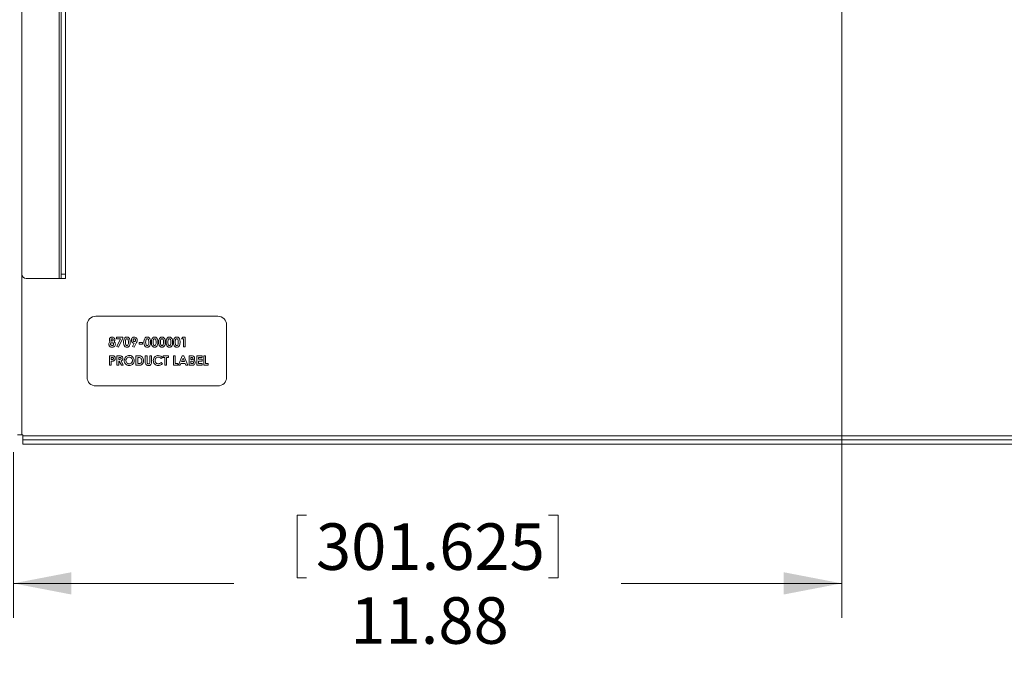
# Model space of a CAD drawing. Units: inches. Extents: x 0.5 to 16.5, y 0.2 to 10.8.
# Drawn here: x 4 to 5.7, y 5 to 6.1 of the extents above; entities that cross this region are included whole.
import ezdxf

# ---------------------------------------------------------------- set-up
doc = ezdxf.new("R2010")
doc.units = ezdxf.units.IN
doc.header["$MEASUREMENT"] = 0
doc.styles.add('SLDTEXTSTYLE0', font='TXT', dxfattribs={"width": 0.75})
doc.dimstyles.new('SLDDIMSTYLE0', dxfattribs={"dimtxt": 0.083333, "dimasz": 0.104, "dimexe": 0, "dimexo": 0.0625, "dimgap": 0.020833, "dimtad": 0, "dimtih": 1, "dimtoh": 1, "dimlfac": 8, "dimrnd": 1e-09, "dimzin": 12, "dimdsep": 46, "dimtxsty": 'SLDTEXTSTYLE0', "dimsah": 1, "dimcen": 0.09, "dimadec": 0, "dimazin": 0, "dimtfac": 1, "dimtdec": 3, "dimtofl": 0, "dimtmove": 0, "dimatfit": 3, "dimfxl": 0, "dimtolj": 1, "dimtzin": 12, "dimarcsym": 0})

# ---------------------------------------------------------------- blocks, each defined once
blk = doc.blocks.new('*D19')
at = {"color": 7, "linetype": 'Continuous', "lineweight": 0}
for p, q in [((5.4072, 6.8484), (3.2408, 6.8484)), ((3.3028, 6.8484), (3.3028, 6.2385)), ((3.069, 6.2286), (3.069, 6.1161)), ((3.069, 6.2286), (3.0858, 6.2286)), ((3.5366, 6.2286), (3.5197, 6.2286)), ((3.5366, 6.2286), (3.5366, 6.1161)), ((3.069, 6.1161), (3.0858, 6.1161)), ((3.5366, 6.1161), (3.5197, 6.1161)), ((3.3028, 5.364), (3.3028, 5.9738)), ((3.9396, 5.364), (3.2408, 5.364))]:
    blk.add_line(p, q, dxfattribs=at)
for points in [[(3.3028, 6.8484), (3.2828, 6.7444), (3.3228, 6.7444)], [(3.3028, 5.364), (3.3228, 5.468), (3.2828, 5.468)]]:
    blk.add_solid(points, dxfattribs=at)
at = {"color": 7, "linetype": 'Continuous', "lineweight": 0, "char_height": 0.08333, "attachment_point": 1, "style": 'SLDTEXTSTYLE0'}
for s, insert in [('301.625', (3.1027, 6.2136)), ('11.88', (3.1643, 6.0812))]:
    blk.add_mtext(s, dxfattribs=dict(at, insert=insert))
blk = doc.blocks.new('*D20')
at = {"color": 7, "linetype": 'Continuous', "lineweight": 0}
for p, q in [((5.4384, 6.8171), (5.4384, 5.0526)), ((3.954, 5.3495), (3.954, 5.0526)), ((4.4624, 5.237), (4.4624, 5.1246)), ((4.4624, 5.237), (4.4793, 5.237)), ((4.93, 5.237), (4.9131, 5.237)), ((4.93, 5.237), (4.93, 5.1246)), ((4.4624, 5.1246), (4.4793, 5.1246)), ((4.93, 5.1246), (4.9131, 5.1246)), ((3.954, 5.1146), (4.3492, 5.1146)), ((5.4384, 5.1146), (5.0432, 5.1146))]:
    blk.add_line(p, q, dxfattribs=at)
for points in [[(3.954, 5.1146), (4.058, 5.0946), (4.058, 5.1346)], [(5.4384, 5.1146), (5.3344, 5.1346), (5.3344, 5.0946)]]:
    blk.add_solid(points, dxfattribs=at)
at = {"color": 7, "linetype": 'Continuous', "lineweight": 0, "char_height": 0.08333, "attachment_point": 1, "style": 'SLDTEXTSTYLE0'}
for s, insert in [('301.625', (4.4962, 5.2221)), ('11.88', (4.5578, 5.0897))]:
    blk.add_mtext(s, dxfattribs=dict(at, insert=insert))

msp = doc.modelspace()

# ---------------------------------------------------------------- linework, layer by layer
at = {"color": 7, "linetype": 'Continuous', "lineweight": 15}
for p, q in [((4.0357, 8.0359), (4.0357, 5.6609)), ((3.969, 8.028), (3.969, 5.6687)), ((4.0396, 8.028), (4.0396, 5.6687)), ((4.0471, 8.028), (4.0471, 5.6687)), ((3.969, 5.6687), (3.969, 5.3808)), ((4.0396, 5.6687), (4.0471, 5.6687)), ((4.0396, 5.6609), (4.0396, 5.6687)), ((4.0471, 5.6687), (4.0471, 5.6609)), ((3.9768, 5.6609), (4.0357, 5.6609)), ((4.0396, 5.6609), (4.0357, 5.6609)), ((4.0396, 5.6609), (4.0471, 5.6609)), ((4.086, 5.5777), (4.086, 5.4839)), ((4.3204, 5.5933), (4.1016, 5.5933)), ((4.336, 5.4839), (4.336, 5.5777)), ((4.1389, 5.5555), (4.15, 5.5555)), ((4.1389, 5.5526), (4.1389, 5.5555)), ((4.146, 5.5526), (4.1389, 5.5526)), ((4.1396, 5.5392), (4.146, 5.5526)), ((4.15, 5.5539), (4.1424, 5.5378)), ((4.15, 5.5555), (4.15, 5.5539)), ((4.1676, 5.5392), (4.1706, 5.5451)), ((4.1747, 5.5464), (4.1703, 5.5378)), ((4.1793, 5.546), (4.1853, 5.546)), ((4.1793, 5.5431), (4.1793, 5.546)), ((4.1853, 5.5431), (4.1793, 5.5431)), ((4.1853, 5.546), (4.1853, 5.5431)), ((4.2555, 5.5526), (4.2574, 5.5555)), ((4.259, 5.5526), (4.2555, 5.5526)), ((4.2574, 5.5555), (4.2621, 5.5555)), ((4.259, 5.5382), (4.259, 5.5526)), ((4.2621, 5.5555), (4.2621, 5.5382)), ((4.1424, 5.5378), (4.1396, 5.5392)), ((4.1703, 5.5378), (4.1676, 5.5392)), ((4.2621, 5.5382), (4.259, 5.5382)), ((4.1263, 5.5225), (4.1298, 5.5225)), ((4.1263, 5.5053), (4.1263, 5.5225)), ((4.1304, 5.5194), (4.1294, 5.5194)), ((4.1294, 5.5194), (4.1294, 5.5159)), ((4.1294, 5.5159), (4.1305, 5.5159)), ((4.1294, 5.5128), (4.1294, 5.5053)), ((4.1396, 5.5225), (4.1432, 5.5225)), ((4.1396, 5.5053), (4.1396, 5.5225)), ((4.1427, 5.5194), (4.1427, 5.5159)), ((4.1437, 5.5194), (4.1427, 5.5194)), ((4.1427, 5.5159), (4.1439, 5.5159)), ((4.1427, 5.5128), (4.1427, 5.5053)), ((4.1437, 5.5128), (4.1427, 5.5128)), ((4.1475, 5.5053), (4.1437, 5.5128)), ((4.147, 5.5131), (4.1509, 5.5053)), ((4.1736, 5.5225), (4.1775, 5.5225)), ((4.1736, 5.5053), (4.1736, 5.5225)), ((4.1767, 5.5194), (4.1767, 5.5084)), ((4.1779, 5.5194), (4.1767, 5.5194)), ((4.1767, 5.5084), (4.1783, 5.5084)), ((4.1904, 5.5225), (4.1935, 5.5225)), ((4.1904, 5.5122), (4.1904, 5.5225)), ((4.1935, 5.5225), (4.1935, 5.5113)), ((4.1985, 5.5225), (4.2016, 5.5225)), ((4.1985, 5.5117), (4.1985, 5.5225)), ((4.2016, 5.5225), (4.2016, 5.5122)), ((4.2211, 5.5195), (4.2188, 5.5173)), ((4.2188, 5.5104), (4.221, 5.5081)), ((4.2224, 5.5225), (4.2317, 5.5225)), ((4.2224, 5.5194), (4.2224, 5.5225)), ((4.2255, 5.5194), (4.2224, 5.5194)), ((4.2255, 5.5053), (4.2255, 5.5194)), ((4.2286, 5.5194), (4.2286, 5.5053)), ((4.2317, 5.5194), (4.2286, 5.5194)), ((4.2317, 5.5225), (4.2317, 5.5194)), ((4.2407, 5.5225), (4.2438, 5.5225)), ((4.2407, 5.5053), (4.2407, 5.5225)), ((4.2438, 5.5225), (4.2438, 5.5084)), ((4.2438, 5.5084), (4.2487, 5.5084)), ((4.2487, 5.5084), (4.2487, 5.5053)), ((4.2497, 5.5053), (4.2566, 5.5225)), ((4.2543, 5.5088), (4.253, 5.5053)), ((4.2618, 5.5088), (4.2543, 5.5088)), ((4.258, 5.5179), (4.2555, 5.5119)), ((4.2555, 5.5119), (4.2606, 5.5119)), ((4.2566, 5.5225), (4.2595, 5.5225)), ((4.2606, 5.5119), (4.258, 5.5179)), ((4.2595, 5.5225), (4.2664, 5.5053)), ((4.2631, 5.5053), (4.2618, 5.5088)), ((4.269, 5.5225), (4.2717, 5.5225)), ((4.269, 5.5053), (4.269, 5.5225)), ((4.2721, 5.5194), (4.2721, 5.5157)), ((4.273, 5.5194), (4.2721, 5.5194)), ((4.2721, 5.5157), (4.2729, 5.5157)), ((4.2728, 5.5128), (4.2721, 5.5128)), ((4.2721, 5.5128), (4.2721, 5.5084)), ((4.2721, 5.5084), (4.273, 5.5084)), ((4.2829, 5.5225), (4.2922, 5.5225)), ((4.2829, 5.5053), (4.2829, 5.5225)), ((4.286, 5.5194), (4.286, 5.5161)), ((4.2922, 5.5194), (4.286, 5.5194)), ((4.286, 5.5161), (4.2922, 5.5161)), ((4.286, 5.513), (4.286, 5.5084)), ((4.2922, 5.513), (4.286, 5.513)), ((4.286, 5.5084), (4.2922, 5.5084)), ((4.2922, 5.5225), (4.2922, 5.5194)), ((4.2922, 5.5161), (4.2922, 5.513)), ((4.2922, 5.5084), (4.2922, 5.5053)), ((4.2953, 5.5225), (4.2983, 5.5225)), ((4.2953, 5.5053), (4.2953, 5.5225)), ((4.2983, 5.5225), (4.2983, 5.5084)), ((4.2983, 5.5084), (4.3032, 5.5084)), ((4.3032, 5.5084), (4.3032, 5.5053)), ((4.1294, 5.5053), (4.1263, 5.5053)), ((4.1427, 5.5053), (4.1396, 5.5053)), ((4.1509, 5.5053), (4.1475, 5.5053)), ((4.1775, 5.5053), (4.1736, 5.5053)), ((4.2286, 5.5053), (4.2255, 5.5053)), ((4.2487, 5.5053), (4.2407, 5.5053)), ((4.253, 5.5053), (4.2497, 5.5053)), ((4.2664, 5.5053), (4.2631, 5.5053)), ((4.2738, 5.5053), (4.269, 5.5053)), ((4.2922, 5.5053), (4.2829, 5.5053)), ((4.3032, 5.5053), (4.2953, 5.5053)), ((4.1016, 5.4683), (4.3204, 5.4683)), ((3.969, 5.3808), (3.9615, 5.3808)), ((3.9708, 5.3808), (3.969, 5.3808)), ((3.9708, 5.3789), (3.9708, 5.3808)), ((3.9708, 5.3789), (6.906, 5.3789)), ((3.9708, 5.3715), (3.9708, 5.3789)), ((3.9708, 5.3715), (6.906, 5.3715)), ((3.9708, 5.3715), (3.9708, 5.364)), ((3.9708, 5.364), (6.906, 5.364))]:
    msp.add_line(p, q, dxfattribs=at)
for centre, radius, start, end in [((3.9768, 5.6687), 0.00781, 180, 270), ((4.1016, 5.5777), 0.0156, 90, 180), ((4.3204, 5.5777), 0.0156, 0, 90), ((4.1016, 5.4839), 0.0156, 180, 270), ((4.3204, 5.4839), 0.0156, 270, 0)]:
    msp.add_arc(centre, radius, start, end, dxfattribs=at)
for points, knots in [([(4.125, 5.5431), (4.1251, 5.5441), (4.1254, 5.5458), (4.1267, 5.547), (4.1273, 5.5475)], [0, 0, 0, 0, 0.55827, 1, 1, 1, 1]), ([(4.1309, 5.5378), (4.13, 5.5378), (4.1284, 5.5379), (4.1263, 5.5392), (4.1252, 5.5411), (4.1251, 5.5424), (4.125, 5.5431)], [0, 0, 0, 0, 0.280901, 0.559219, 0.779512, 1, 1, 1, 1]), ([(4.1259, 5.5511), (4.126, 5.5518), (4.1261, 5.5533), (4.1275, 5.5549), (4.1292, 5.5558), (4.1303, 5.5559), (4.1309, 5.5559)], [0, 0, 0, 0, 0.27976, 0.55889, 0.779239, 1, 1, 1, 1]), ([(4.1273, 5.5475), (4.1269, 5.5481), (4.126, 5.5492), (4.1259, 5.5505), (4.1259, 5.5511)], [0, 0, 0, 0, 0.559561, 1, 1, 1, 1]), ([(4.1309, 5.5457), (4.1305, 5.5457), (4.1297, 5.5457), (4.1288, 5.545), (4.1282, 5.5442), (4.1281, 5.5436), (4.1281, 5.5433)], [0, 0, 0, 0, 0.280341, 0.560174, 0.780246, 1, 1, 1, 1]), ([(4.1281, 5.5433), (4.1281, 5.543), (4.1282, 5.5422), (4.129, 5.5414), (4.1299, 5.5409), (4.1306, 5.5409), (4.1309, 5.5409)], [0, 0, 0, 0, 0.2790924, 0.5585893, 0.7790628, 1, 1, 1, 1]), ([(4.1308, 5.5528), (4.1305, 5.5528), (4.13, 5.5527), (4.1293, 5.5522), (4.129, 5.5515), (4.129, 5.5511), (4.129, 5.5509)], [0, 0, 0, 0, 0.279499, 0.558857, 0.779265, 1, 1, 1, 1]), ([(4.129, 5.5509), (4.129, 5.5506), (4.1291, 5.55), (4.1295, 5.5493), (4.1302, 5.5489), (4.1306, 5.5489), (4.1309, 5.5488)], [0, 0, 0, 0, 0.2799948, 0.5594677, 0.779675, 1, 1, 1, 1]), ([(4.1327, 5.5509), (4.1327, 5.5512), (4.1326, 5.5517), (4.1321, 5.5524), (4.1315, 5.5528), (4.131, 5.5528), (4.1308, 5.5528)], [0, 0, 0, 0, 0.27991, 0.559239, 0.779417, 1, 1, 1, 1]), ([(4.1309, 5.5559), (4.1316, 5.5558), (4.1331, 5.5557), (4.1347, 5.5544), (4.1357, 5.5527), (4.1358, 5.5516), (4.1358, 5.551)], [0, 0, 0, 0, 0.279874, 0.559072, 0.779541, 1, 1, 1, 1]), ([(4.1309, 5.5488), (4.1311, 5.5489), (4.1317, 5.5489), (4.1324, 5.5495), (4.1327, 5.5502), (4.1327, 5.5507), (4.1327, 5.5509)], [0, 0, 0, 0, 0.2794884, 0.5587151, 0.7791259, 1, 1, 1, 1]), ([(4.1336, 5.5433), (4.1336, 5.5437), (4.1335, 5.5444), (4.1327, 5.5452), (4.1318, 5.5457), (4.1312, 5.5457), (4.1309, 5.5457)], [0, 0, 0, 0, 0.279271, 0.558841, 0.779197, 1, 1, 1, 1]), ([(4.1309, 5.5409), (4.1312, 5.5409), (4.132, 5.541), (4.133, 5.5415), (4.1335, 5.5424), (4.1336, 5.543), (4.1336, 5.5433)], [0, 0, 0, 0, 0.2806678, 0.5600314, 0.7799161, 1, 1, 1, 1]), ([(4.1367, 5.5431), (4.1366, 5.5422), (4.1364, 5.5406), (4.1348, 5.5387), (4.1328, 5.5379), (4.1315, 5.5378), (4.1309, 5.5378)], [0, 0, 0, 0, 0.279615, 0.558794, 0.778975, 1, 1, 1, 1]), ([(4.1358, 5.551), (4.1357, 5.5503), (4.1356, 5.549), (4.1347, 5.548), (4.1343, 5.5475)], [0, 0, 0, 0, 0.55817, 1, 1, 1, 1]), ([(4.1343, 5.5475), (4.1347, 5.5472), (4.1355, 5.5466), (4.1365, 5.5451), (4.1366, 5.5438), (4.1367, 5.5431)], [0, 0, 0, 0, 0.280584, 0.561112, 1, 1, 1, 1]), ([(4.1515, 5.5467), (4.1515, 5.548), (4.1515, 5.5504), (4.1525, 5.5526), (4.1529, 5.5536)], [0, 0, 0, 0, 0.5610952, 1, 1, 1, 1]), ([(4.1574, 5.5378), (4.1569, 5.5378), (4.1559, 5.5379), (4.1544, 5.5385), (4.1533, 5.5395), (4.1517, 5.542), (4.1516, 5.5446), (4.1515, 5.5467)], [0, 0, 0, 0, 0.125472, 0.250737, 0.375991, 0.501445, 1, 1, 1, 1]), ([(4.1529, 5.5536), (4.1536, 5.5543), (4.1548, 5.5557), (4.1565, 5.5558), (4.1573, 5.5559)], [0, 0, 0, 0, 0.558674, 1, 1, 1, 1]), ([(4.1574, 5.5528), (4.1571, 5.5528), (4.1564, 5.5527), (4.1554, 5.5519), (4.1546, 5.5498), (4.1546, 5.5479), (4.1546, 5.5466)], [0, 0, 0, 0, 0.1248994, 0.2496524, 0.4986385, 1, 1, 1, 1]), ([(4.1546, 5.5466), (4.1546, 5.5455), (4.1546, 5.5437), (4.1555, 5.5417), (4.1565, 5.541), (4.1571, 5.5409), (4.1574, 5.5409)], [0, 0, 0, 0, 0.5014132, 0.7501504, 0.8750904, 1, 1, 1, 1]), ([(4.1573, 5.5559), (4.1578, 5.5559), (4.1588, 5.5558), (4.1603, 5.5552), (4.1614, 5.5542), (4.163, 5.5515), (4.1631, 5.5489), (4.1632, 5.5468)], [0, 0, 0, 0, 0.125411, 0.250648, 0.375844, 0.501293, 1, 1, 1, 1]), ([(4.1601, 5.5468), (4.1601, 5.5481), (4.1601, 5.5499), (4.1592, 5.5519), (4.1583, 5.5527), (4.1577, 5.5528), (4.1574, 5.5528)], [0, 0, 0, 0, 0.501436, 0.750362, 0.875282, 1, 1, 1, 1]), ([(4.1632, 5.5468), (4.1631, 5.5448), (4.163, 5.5422), (4.1615, 5.5395), (4.1603, 5.5385), (4.1589, 5.5379), (4.1579, 5.5378), (4.1574, 5.5378)], [0, 0, 0, 0, 0.498808, 0.624255, 0.749423, 0.874566, 1, 1, 1, 1]), ([(4.1574, 5.5409), (4.1576, 5.5409), (4.158, 5.5409), (4.1587, 5.5413), (4.1591, 5.5418), (4.1593, 5.5421)], [0, 0, 0, 0, 0.280305, 0.560449, 1, 1, 1, 1]), ([(4.1593, 5.5421), (4.1596, 5.5429), (4.1601, 5.5445), (4.1601, 5.5461), (4.1601, 5.5468)], [0, 0, 0, 0, 0.558424, 1, 1, 1, 1]), ([(4.1654, 5.5505), (4.1655, 5.5513), (4.1657, 5.5529), (4.1671, 5.5546), (4.1688, 5.5557), (4.1701, 5.5558), (4.1707, 5.5559)], [0, 0, 0, 0, 0.279682, 0.5593726, 0.7796458, 1, 1, 1, 1]), ([(4.1706, 5.5451), (4.1698, 5.5452), (4.1682, 5.5454), (4.1665, 5.5469), (4.1655, 5.5487), (4.1655, 5.5499), (4.1654, 5.5505)], [0, 0, 0, 0, 0.279347, 0.559069, 0.779391, 1, 1, 1, 1]), ([(4.1707, 5.5528), (4.1704, 5.5528), (4.1697, 5.5527), (4.169, 5.552), (4.1686, 5.5512), (4.1685, 5.5506), (4.1685, 5.5504)], [0, 0, 0, 0, 0.279189, 0.558993, 0.779383, 1, 1, 1, 1]), ([(4.1685, 5.5504), (4.1685, 5.55), (4.1686, 5.5493), (4.1692, 5.5485), (4.1699, 5.548), (4.1705, 5.548), (4.1707, 5.548)], [0, 0, 0, 0, 0.279999, 0.559525, 0.77968, 1, 1, 1, 1]), ([(4.1707, 5.5559), (4.1715, 5.5558), (4.1731, 5.5556), (4.1748, 5.5541), (4.1758, 5.5524), (4.1759, 5.5511), (4.176, 5.5505)], [0, 0, 0, 0, 0.2795274, 0.5591857, 0.7795994, 1, 1, 1, 1]), ([(4.1729, 5.5504), (4.1729, 5.5507), (4.1728, 5.5514), (4.1723, 5.5522), (4.1715, 5.5527), (4.171, 5.5528), (4.1707, 5.5528)], [0, 0, 0, 0, 0.280134, 0.559903, 0.780083, 1, 1, 1, 1]), ([(4.1707, 5.548), (4.1711, 5.548), (4.1718, 5.5481), (4.1725, 5.5488), (4.1729, 5.5496), (4.1729, 5.5501), (4.1729, 5.5504)], [0, 0, 0, 0, 0.279104, 0.5588, 0.779326, 1, 1, 1, 1]), ([(4.176, 5.5505), (4.176, 5.55), (4.1759, 5.5492), (4.1755, 5.5481), (4.1751, 5.5473), (4.1749, 5.5467), (4.1747, 5.5464)], [0, 0, 0, 0, 0.339505, 0.559574, 0.779791, 1, 1, 1, 1]), ([(4.1879, 5.5467), (4.1879, 5.548), (4.188, 5.5504), (4.1889, 5.5526), (4.1893, 5.5536)], [0, 0, 0, 0, 0.561099, 1, 1, 1, 1]), ([(4.1938, 5.5378), (4.1933, 5.5378), (4.1923, 5.5379), (4.1909, 5.5385), (4.1897, 5.5395), (4.1881, 5.542), (4.188, 5.5446), (4.1879, 5.5467)], [0, 0, 0, 0, 0.125472, 0.250737, 0.375991, 0.501445, 1, 1, 1, 1]), ([(4.1893, 5.5536), (4.19, 5.5543), (4.1912, 5.5557), (4.193, 5.5558), (4.1937, 5.5559)], [0, 0, 0, 0, 0.558684, 1, 1, 1, 1]), ([(4.1938, 5.5528), (4.1935, 5.5528), (4.1929, 5.5527), (4.1918, 5.5519), (4.1911, 5.5498), (4.191, 5.5479), (4.191, 5.5466)], [0, 0, 0, 0, 0.1248994, 0.2496524, 0.4986385, 1, 1, 1, 1]), ([(4.191, 5.5466), (4.191, 5.5455), (4.191, 5.5437), (4.1919, 5.5417), (4.1929, 5.541), (4.1935, 5.5409), (4.1938, 5.5409)], [0, 0, 0, 0, 0.501407, 0.750152, 0.875091, 1, 1, 1, 1]), ([(4.1937, 5.5559), (4.1942, 5.5559), (4.1953, 5.5558), (4.1967, 5.5552), (4.1979, 5.5542), (4.1995, 5.5515), (4.1996, 5.5489), (4.1996, 5.5468)], [0, 0, 0, 0, 0.125411, 0.250637, 0.375843, 0.501292, 1, 1, 1, 1]), ([(4.1965, 5.5468), (4.1965, 5.5481), (4.1965, 5.5499), (4.1957, 5.5519), (4.1947, 5.5527), (4.1941, 5.5528), (4.1938, 5.5528)], [0, 0, 0, 0, 0.501438, 0.750365, 0.875301, 1, 1, 1, 1]), ([(4.1996, 5.5468), (4.1996, 5.5448), (4.1995, 5.5422), (4.1979, 5.5395), (4.1968, 5.5385), (4.1953, 5.5379), (4.1943, 5.5378), (4.1938, 5.5378)], [0, 0, 0, 0, 0.498809, 0.624257, 0.749434, 0.874577, 1, 1, 1, 1]), ([(4.1938, 5.5409), (4.194, 5.5409), (4.1945, 5.5409), (4.1952, 5.5413), (4.1955, 5.5418), (4.1957, 5.5421)], [0, 0, 0, 0, 0.280305, 0.560449, 1, 1, 1, 1]), ([(4.1957, 5.5421), (4.196, 5.5429), (4.1965, 5.5445), (4.1965, 5.5461), (4.1965, 5.5468)], [0, 0, 0, 0, 0.558424, 1, 1, 1, 1]), ([(4.2012, 5.5467), (4.2012, 5.548), (4.2012, 5.5504), (4.2022, 5.5526), (4.2026, 5.5536)], [0, 0, 0, 0, 0.561094, 1, 1, 1, 1]), ([(4.2071, 5.5378), (4.2066, 5.5378), (4.2056, 5.5379), (4.2041, 5.5385), (4.203, 5.5395), (4.2013, 5.542), (4.2013, 5.5446), (4.2012, 5.5467)], [0, 0, 0, 0, 0.1254712, 0.2507363, 0.3759897, 0.5014494, 1, 1, 1, 1]), ([(4.2026, 5.5536), (4.2033, 5.5543), (4.2044, 5.5557), (4.2062, 5.5558), (4.207, 5.5559)], [0, 0, 0, 0, 0.558699, 1, 1, 1, 1]), ([(4.2071, 5.5528), (4.2067, 5.5528), (4.2061, 5.5527), (4.2051, 5.5519), (4.2043, 5.5498), (4.2043, 5.5479), (4.2043, 5.5466)], [0, 0, 0, 0, 0.1248985, 0.2496664, 0.4986423, 1, 1, 1, 1]), ([(4.2043, 5.5466), (4.2043, 5.5455), (4.2043, 5.5437), (4.2052, 5.5417), (4.2062, 5.541), (4.2068, 5.5409), (4.2071, 5.5409)], [0, 0, 0, 0, 0.501407, 0.750152, 0.875091, 1, 1, 1, 1]), ([(4.207, 5.5559), (4.2075, 5.5559), (4.2085, 5.5558), (4.2099, 5.5552), (4.2111, 5.5542), (4.2127, 5.5515), (4.2128, 5.5489), (4.2129, 5.5468)], [0, 0, 0, 0, 0.125421, 0.250646, 0.37585, 0.501298, 1, 1, 1, 1]), ([(4.2098, 5.5468), (4.2098, 5.5481), (4.2098, 5.5499), (4.2089, 5.5519), (4.208, 5.5527), (4.2074, 5.5528), (4.2071, 5.5528)], [0, 0, 0, 0, 0.5014418, 0.7503793, 0.8753, 1, 1, 1, 1]), ([(4.2129, 5.5468), (4.2128, 5.5448), (4.2127, 5.5422), (4.2112, 5.5395), (4.21, 5.5385), (4.2086, 5.5379), (4.2076, 5.5378), (4.2071, 5.5378)], [0, 0, 0, 0, 0.498811, 0.624265, 0.749433, 0.874577, 1, 1, 1, 1]), ([(4.2071, 5.5409), (4.2073, 5.5409), (4.2077, 5.5409), (4.2084, 5.5413), (4.2087, 5.5418), (4.2089, 5.5421)], [0, 0, 0, 0, 0.280245, 0.560446, 1, 1, 1, 1]), ([(4.2089, 5.5421), (4.2092, 5.5429), (4.2098, 5.5445), (4.2098, 5.5461), (4.2098, 5.5468)], [0, 0, 0, 0, 0.558424, 1, 1, 1, 1]), ([(4.2144, 5.5467), (4.2144, 5.548), (4.2145, 5.5504), (4.2154, 5.5526), (4.2158, 5.5536)], [0, 0, 0, 0, 0.561094, 1, 1, 1, 1]), ([(4.2203, 5.5378), (4.2198, 5.5378), (4.2188, 5.5379), (4.2174, 5.5385), (4.2162, 5.5395), (4.2146, 5.542), (4.2145, 5.5446), (4.2144, 5.5467)], [0, 0, 0, 0, 0.1254712, 0.2507363, 0.3759897, 0.5014494, 1, 1, 1, 1]), ([(4.2158, 5.5536), (4.2165, 5.5543), (4.2177, 5.5557), (4.2195, 5.5558), (4.2202, 5.5559)], [0, 0, 0, 0, 0.558699, 1, 1, 1, 1]), ([(4.2203, 5.5528), (4.22, 5.5528), (4.2194, 5.5527), (4.2183, 5.5519), (4.2176, 5.5498), (4.2175, 5.5479), (4.2175, 5.5466)], [0, 0, 0, 0, 0.1248985, 0.2496664, 0.4986423, 1, 1, 1, 1]), ([(4.2175, 5.5466), (4.2175, 5.5455), (4.2175, 5.5437), (4.2184, 5.5417), (4.2194, 5.541), (4.22, 5.5409), (4.2203, 5.5409)], [0, 0, 0, 0, 0.501407, 0.750152, 0.875091, 1, 1, 1, 1]), ([(4.2202, 5.5559), (4.2207, 5.5559), (4.2218, 5.5558), (4.2232, 5.5552), (4.2244, 5.5542), (4.226, 5.5515), (4.2261, 5.5489), (4.2261, 5.5468)], [0, 0, 0, 0, 0.125422, 0.250647, 0.375852, 0.501294, 1, 1, 1, 1]), ([(4.223, 5.5468), (4.223, 5.5481), (4.223, 5.5499), (4.2222, 5.5519), (4.2212, 5.5527), (4.2206, 5.5528), (4.2203, 5.5528)], [0, 0, 0, 0, 0.5014418, 0.7503793, 0.8753, 1, 1, 1, 1]), ([(4.2261, 5.5468), (4.2261, 5.5448), (4.226, 5.5422), (4.2244, 5.5395), (4.2233, 5.5385), (4.2218, 5.5379), (4.2208, 5.5378), (4.2203, 5.5378)], [0, 0, 0, 0, 0.498811, 0.624265, 0.749433, 0.874577, 1, 1, 1, 1]), ([(4.2203, 5.5409), (4.2205, 5.5409), (4.221, 5.5409), (4.2217, 5.5413), (4.222, 5.5418), (4.2222, 5.5421)], [0, 0, 0, 0, 0.280256, 0.560469, 1, 1, 1, 1]), ([(4.2222, 5.5421), (4.2225, 5.5429), (4.223, 5.5445), (4.223, 5.5461), (4.223, 5.5468)], [0, 0, 0, 0, 0.558427, 1, 1, 1, 1]), ([(4.2277, 5.5467), (4.2277, 5.548), (4.2277, 5.5504), (4.2287, 5.5526), (4.2291, 5.5536)], [0, 0, 0, 0, 0.5610952, 1, 1, 1, 1]), ([(4.2336, 5.5378), (4.2331, 5.5378), (4.2321, 5.5379), (4.2306, 5.5385), (4.2295, 5.5395), (4.2278, 5.542), (4.2278, 5.5446), (4.2277, 5.5467)], [0, 0, 0, 0, 0.125471, 0.250736, 0.375989, 0.501448, 1, 1, 1, 1]), ([(4.2291, 5.5536), (4.2298, 5.5543), (4.2309, 5.5557), (4.2327, 5.5558), (4.2335, 5.5559)], [0, 0, 0, 0, 0.558699, 1, 1, 1, 1]), ([(4.2336, 5.5528), (4.2332, 5.5528), (4.2326, 5.5527), (4.2316, 5.5519), (4.2308, 5.5498), (4.2308, 5.5479), (4.2308, 5.5466)], [0, 0, 0, 0, 0.124898, 0.249666, 0.498641, 1, 1, 1, 1]), ([(4.2308, 5.5466), (4.2308, 5.5455), (4.2308, 5.5437), (4.2317, 5.5417), (4.2327, 5.541), (4.2333, 5.5409), (4.2336, 5.5409)], [0, 0, 0, 0, 0.501407, 0.75015, 0.875072, 1, 1, 1, 1]), ([(4.2335, 5.5559), (4.234, 5.5559), (4.235, 5.5558), (4.2364, 5.5552), (4.2376, 5.5542), (4.2392, 5.5515), (4.2393, 5.5489), (4.2394, 5.5468)], [0, 0, 0, 0, 0.12541, 0.250647, 0.375843, 0.501292, 1, 1, 1, 1]), ([(4.2363, 5.5468), (4.2363, 5.5481), (4.2363, 5.5499), (4.2354, 5.5519), (4.2345, 5.5527), (4.2339, 5.5528), (4.2336, 5.5528)], [0, 0, 0, 0, 0.5014418, 0.7503793, 0.8753, 1, 1, 1, 1]), ([(4.2394, 5.5468), (4.2393, 5.5448), (4.2392, 5.5422), (4.2377, 5.5395), (4.2365, 5.5385), (4.2351, 5.5379), (4.2341, 5.5378), (4.2336, 5.5378)], [0, 0, 0, 0, 0.498815, 0.624263, 0.749432, 0.874576, 1, 1, 1, 1]), ([(4.2336, 5.5409), (4.2338, 5.5409), (4.2342, 5.5409), (4.2349, 5.5413), (4.2352, 5.5418), (4.2354, 5.5421)], [0, 0, 0, 0, 0.280256, 0.560469, 1, 1, 1, 1]), ([(4.2354, 5.5421), (4.2357, 5.5429), (4.2363, 5.5445), (4.2363, 5.5461), (4.2363, 5.5468)], [0, 0, 0, 0, 0.558423, 1, 1, 1, 1]), ([(4.2409, 5.5467), (4.2409, 5.548), (4.241, 5.5504), (4.2419, 5.5526), (4.2423, 5.5536)], [0, 0, 0, 0, 0.5610952, 1, 1, 1, 1]), ([(4.2468, 5.5378), (4.2463, 5.5378), (4.2453, 5.5379), (4.2439, 5.5385), (4.2427, 5.5395), (4.2411, 5.542), (4.241, 5.5446), (4.2409, 5.5467)], [0, 0, 0, 0, 0.125471, 0.250736, 0.375989, 0.501448, 1, 1, 1, 1]), ([(4.2423, 5.5536), (4.243, 5.5543), (4.2442, 5.5557), (4.246, 5.5558), (4.2467, 5.5559)], [0, 0, 0, 0, 0.558699, 1, 1, 1, 1]), ([(4.2468, 5.5528), (4.2465, 5.5528), (4.2459, 5.5527), (4.2448, 5.5519), (4.2441, 5.5498), (4.244, 5.5479), (4.244, 5.5466)], [0, 0, 0, 0, 0.124898, 0.249666, 0.498641, 1, 1, 1, 1]), ([(4.244, 5.5466), (4.244, 5.5455), (4.244, 5.5437), (4.2449, 5.5417), (4.2459, 5.541), (4.2465, 5.5409), (4.2468, 5.5409)], [0, 0, 0, 0, 0.501407, 0.75015, 0.875072, 1, 1, 1, 1]), ([(4.2467, 5.5559), (4.2472, 5.5559), (4.2483, 5.5558), (4.2497, 5.5552), (4.2509, 5.5542), (4.2525, 5.5515), (4.2526, 5.5489), (4.2526, 5.5468)], [0, 0, 0, 0, 0.12541, 0.250647, 0.375843, 0.501292, 1, 1, 1, 1]), ([(4.2495, 5.5468), (4.2495, 5.5481), (4.2495, 5.5499), (4.2487, 5.5519), (4.2477, 5.5527), (4.2471, 5.5528), (4.2468, 5.5528)], [0, 0, 0, 0, 0.5014464, 0.7503771, 0.8752989, 1, 1, 1, 1]), ([(4.2526, 5.5468), (4.2526, 5.5448), (4.2525, 5.5422), (4.2509, 5.5395), (4.2498, 5.5385), (4.2483, 5.5379), (4.2473, 5.5378), (4.2468, 5.5378)], [0, 0, 0, 0, 0.498815, 0.624263, 0.749432, 0.874576, 1, 1, 1, 1]), ([(4.2468, 5.5409), (4.247, 5.5409), (4.2475, 5.5409), (4.2482, 5.5413), (4.2485, 5.5418), (4.2487, 5.5421)], [0, 0, 0, 0, 0.280256, 0.560469, 1, 1, 1, 1]), ([(4.2487, 5.5421), (4.249, 5.5429), (4.2495, 5.5445), (4.2495, 5.5461), (4.2495, 5.5468)], [0, 0, 0, 0, 0.558424, 1, 1, 1, 1]), ([(4.1329, 5.513), (4.1323, 5.5129), (4.1311, 5.5128), (4.1299, 5.5128), (4.1294, 5.5128)], [0, 0, 0, 0, 0.559617, 1, 1, 1, 1]), ([(4.1298, 5.5225), (4.1307, 5.5225), (4.1324, 5.5225), (4.1349, 5.5217), (4.1363, 5.5197), (4.1364, 5.5183), (4.1365, 5.5176)], [0, 0, 0, 0, 0.281817, 0.560193, 0.77969, 1, 1, 1, 1]), ([(4.1326, 5.5191), (4.1322, 5.5192), (4.1315, 5.5194), (4.1307, 5.5194), (4.1304, 5.5194)], [0, 0, 0, 0, 0.5585266, 1, 1, 1, 1]), ([(4.1305, 5.5159), (4.1312, 5.5159), (4.132, 5.5158), (4.1328, 5.5163), (4.1332, 5.5167), (4.1334, 5.5171), (4.1334, 5.5174), (4.1334, 5.5176)], [0, 0, 0, 0, 0.49934, 0.624544, 0.749682, 0.874797, 1, 1, 1, 1]), ([(4.1334, 5.5176), (4.1334, 5.5178), (4.1334, 5.5181), (4.1331, 5.5187), (4.1328, 5.5189), (4.1326, 5.5191)], [0, 0, 0, 0, 0.281162, 0.561703, 1, 1, 1, 1]), ([(4.1365, 5.5176), (4.1364, 5.517), (4.1363, 5.5158), (4.1354, 5.5144), (4.1342, 5.5135), (4.1334, 5.5132), (4.1329, 5.513)], [0, 0, 0, 0, 0.279957, 0.559253, 0.779539, 1, 1, 1, 1]), ([(4.1432, 5.5225), (4.1449, 5.5225), (4.147, 5.5225), (4.149, 5.521), (4.1499, 5.5197), (4.1501, 5.5184), (4.1502, 5.5176)], [0, 0, 0, 0, 0.499002, 0.624643, 0.750369, 1, 1, 1, 1]), ([(4.1471, 5.5176), (4.1471, 5.5178), (4.147, 5.5182), (4.1467, 5.5187), (4.1463, 5.519), (4.1454, 5.5194), (4.1444, 5.5194), (4.1437, 5.5194)], [0, 0, 0, 0, 0.124903, 0.249791, 0.37483, 0.499984, 1, 1, 1, 1]), ([(4.1439, 5.5159), (4.1446, 5.5159), (4.1455, 5.5159), (4.1464, 5.5163), (4.1468, 5.5166), (4.1471, 5.5171), (4.1471, 5.5175), (4.1471, 5.5176)], [0, 0, 0, 0, 0.500155, 0.625269, 0.749984, 0.874853, 1, 1, 1, 1]), ([(4.1502, 5.5176), (4.1501, 5.5171), (4.1501, 5.5159), (4.1491, 5.5141), (4.1478, 5.5135), (4.147, 5.5131)], [0, 0, 0, 0, 0.281077, 0.561295, 1, 1, 1, 1]), ([(4.1526, 5.5139), (4.1528, 5.5152), (4.1531, 5.5179), (4.1555, 5.5208), (4.1585, 5.5226), (4.1605, 5.5228), (4.1616, 5.5229)], [0, 0, 0, 0, 0.279637, 0.559215, 0.779665, 1, 1, 1, 1]), ([(4.1616, 5.5048), (4.1603, 5.505), (4.1576, 5.5053), (4.1547, 5.5078), (4.1529, 5.5107), (4.1527, 5.5128), (4.1526, 5.5139)], [0, 0, 0, 0, 0.279621, 0.559181, 0.779561, 1, 1, 1, 1]), ([(4.1615, 5.5198), (4.1607, 5.5197), (4.1589, 5.5195), (4.157, 5.5179), (4.1558, 5.5159), (4.1557, 5.5145), (4.1557, 5.5138)], [0, 0, 0, 0, 0.2795963, 0.5591116, 0.7793608, 1, 1, 1, 1]), ([(4.1557, 5.5138), (4.1558, 5.5128), (4.156, 5.5111), (4.1572, 5.5098), (4.1578, 5.5092)], [0, 0, 0, 0, 0.559425, 1, 1, 1, 1]), ([(4.1578, 5.5092), (4.1585, 5.5088), (4.1596, 5.5081), (4.161, 5.508), (4.1616, 5.5079)], [0, 0, 0, 0, 0.559373, 1, 1, 1, 1]), ([(4.1674, 5.5139), (4.1673, 5.5147), (4.1671, 5.5165), (4.1655, 5.5185), (4.1636, 5.5197), (4.1622, 5.5198), (4.1615, 5.5198)], [0, 0, 0, 0, 0.2797587, 0.5594683, 0.779666, 1, 1, 1, 1]), ([(4.1616, 5.5229), (4.1629, 5.5228), (4.1656, 5.5224), (4.1685, 5.5199), (4.1702, 5.517), (4.1704, 5.5149), (4.1705, 5.5138)], [0, 0, 0, 0, 0.279366, 0.559193, 0.779516, 1, 1, 1, 1]), ([(4.1616, 5.5079), (4.1625, 5.508), (4.1642, 5.5082), (4.1661, 5.5099), (4.1672, 5.5118), (4.1673, 5.5132), (4.1674, 5.5139)], [0, 0, 0, 0, 0.279463, 0.55919, 0.779472, 1, 1, 1, 1]), ([(4.1705, 5.5138), (4.1703, 5.5125), (4.17, 5.5099), (4.1676, 5.5069), (4.1647, 5.5051), (4.1626, 5.5049), (4.1616, 5.5048)], [0, 0, 0, 0, 0.279674, 0.559364, 0.779626, 1, 1, 1, 1]), ([(4.1775, 5.5225), (4.1789, 5.5225), (4.1817, 5.5225), (4.1853, 5.5203), (4.187, 5.517), (4.1872, 5.5148), (4.1873, 5.5136)], [0, 0, 0, 0, 0.281479, 0.558726, 0.779167, 1, 1, 1, 1]), ([(4.1873, 5.5136), (4.1871, 5.5123), (4.1868, 5.5095), (4.1843, 5.5063), (4.1808, 5.5053), (4.1786, 5.5053), (4.1775, 5.5053)], [0, 0, 0, 0, 0.280257, 0.558955, 0.778316, 1, 1, 1, 1]), ([(4.1826, 5.518), (4.1817, 5.5185), (4.1803, 5.5194), (4.1786, 5.5194), (4.1779, 5.5194)], [0, 0, 0, 0, 0.557303, 1, 1, 1, 1]), ([(4.1783, 5.5084), (4.1792, 5.5084), (4.1809, 5.5084), (4.1831, 5.5096), (4.1841, 5.5117), (4.1841, 5.513), (4.1842, 5.5137)], [0, 0, 0, 0, 0.281793, 0.558428, 0.778841, 1, 1, 1, 1]), ([(4.1842, 5.5137), (4.1841, 5.5146), (4.184, 5.5162), (4.183, 5.5175), (4.1826, 5.518)], [0, 0, 0, 0, 0.5602762, 1, 1, 1, 1]), ([(4.196, 5.5048), (4.1953, 5.5049), (4.194, 5.505), (4.1922, 5.506), (4.1903, 5.5083), (4.1903, 5.5106), (4.1904, 5.5122)], [0, 0, 0, 0, 0.187182, 0.37404, 0.560643, 1, 1, 1, 1]), ([(4.1935, 5.5113), (4.1935, 5.5108), (4.1935, 5.5099), (4.1939, 5.5087), (4.1949, 5.508), (4.1956, 5.508), (4.1959, 5.5079)], [0, 0, 0, 0, 0.281915, 0.559817, 0.779432, 1, 1, 1, 1]), ([(4.1959, 5.5079), (4.1964, 5.508), (4.197, 5.508), (4.1978, 5.5086), (4.1986, 5.5096), (4.1986, 5.5108), (4.1985, 5.5117)], [0, 0, 0, 0, 0.249656, 0.37533, 0.500832, 1, 1, 1, 1]), ([(4.2016, 5.5122), (4.2016, 5.5112), (4.2017, 5.5092), (4.2005, 5.5066), (4.1984, 5.505), (4.1968, 5.5049), (4.196, 5.5048)], [0, 0, 0, 0, 0.281895, 0.55987, 0.779581, 1, 1, 1, 1]), ([(4.2047, 5.5139), (4.2049, 5.5152), (4.2051, 5.5179), (4.2076, 5.5209), (4.2106, 5.5226), (4.2127, 5.5228), (4.2137, 5.5229)], [0, 0, 0, 0, 0.27981, 0.559033, 0.779564, 1, 1, 1, 1]), ([(4.2137, 5.5048), (4.2123, 5.505), (4.2096, 5.5052), (4.2066, 5.5077), (4.2049, 5.5108), (4.2048, 5.5129), (4.2047, 5.5139)], [0, 0, 0, 0, 0.279833, 0.559134, 0.779368, 1, 1, 1, 1]), ([(4.2136, 5.5198), (4.2127, 5.5197), (4.211, 5.5195), (4.2091, 5.5179), (4.208, 5.516), (4.2079, 5.5146), (4.2078, 5.5139)], [0, 0, 0, 0, 0.279524, 0.559149, 0.779446, 1, 1, 1, 1]), ([(4.2078, 5.5139), (4.2079, 5.513), (4.2081, 5.5113), (4.2096, 5.5093), (4.2116, 5.5081), (4.213, 5.508), (4.2136, 5.5079)], [0, 0, 0, 0, 0.280045, 0.559223, 0.779522, 1, 1, 1, 1]), ([(4.2188, 5.5173), (4.218, 5.5181), (4.2165, 5.5195), (4.2145, 5.5197), (4.2136, 5.5198)], [0, 0, 0, 0, 0.56005, 1, 1, 1, 1]), ([(4.2136, 5.5079), (4.2142, 5.508), (4.2153, 5.508), (4.2171, 5.5088), (4.2182, 5.5098), (4.2188, 5.5104)], [0, 0, 0, 0, 0.280111, 0.559872, 1, 1, 1, 1]), ([(4.2137, 5.5229), (4.2153, 5.5227), (4.2181, 5.5223), (4.2202, 5.5204), (4.2211, 5.5195)], [0, 0, 0, 0, 0.559031, 1, 1, 1, 1]), ([(4.221, 5.5081), (4.2198, 5.5071), (4.2177, 5.5052), (4.2149, 5.5049), (4.2137, 5.5048)], [0, 0, 0, 0, 0.559811, 1, 1, 1, 1]), ([(4.2717, 5.5225), (4.2724, 5.5225), (4.2736, 5.5225), (4.2747, 5.5223), (4.2752, 5.5222)], [0, 0, 0, 0, 0.5602903, 1, 1, 1, 1]), ([(4.2767, 5.5104), (4.2767, 5.5106), (4.2767, 5.511), (4.2764, 5.5116), (4.2759, 5.5121), (4.2748, 5.5127), (4.2737, 5.5128), (4.2728, 5.5128)], [0, 0, 0, 0, 0.125203, 0.250276, 0.375493, 0.500764, 1, 1, 1, 1]), ([(4.2729, 5.5157), (4.2732, 5.5157), (4.2739, 5.5157), (4.2749, 5.516), (4.2755, 5.5168), (4.2756, 5.5173), (4.2756, 5.5176)], [0, 0, 0, 0, 0.28107, 0.560546, 0.780092, 1, 1, 1, 1]), ([(4.2756, 5.5176), (4.2756, 5.5179), (4.2755, 5.5183), (4.2751, 5.5188), (4.2744, 5.5193), (4.2736, 5.5194), (4.273, 5.5194)], [0, 0, 0, 0, 0.2495856, 0.3753541, 0.5012546, 1, 1, 1, 1]), ([(4.273, 5.5084), (4.2738, 5.5084), (4.2748, 5.5084), (4.2759, 5.5088), (4.2764, 5.5092), (4.2767, 5.5098), (4.2767, 5.5102), (4.2767, 5.5104)], [0, 0, 0, 0, 0.500031, 0.625153, 0.750111, 0.874946, 1, 1, 1, 1]), ([(4.2798, 5.5103), (4.2797, 5.5094), (4.2794, 5.5078), (4.2778, 5.506), (4.2758, 5.5053), (4.2745, 5.5053), (4.2738, 5.5053)], [0, 0, 0, 0, 0.27921, 0.5584868, 0.7787043, 1, 1, 1, 1]), ([(4.2752, 5.5222), (4.2758, 5.522), (4.2768, 5.5217), (4.2779, 5.5206), (4.2786, 5.5193), (4.2787, 5.5184), (4.2787, 5.518)], [0, 0, 0, 0, 0.280142, 0.559806, 0.779807, 1, 1, 1, 1]), ([(4.2787, 5.518), (4.2787, 5.5176), (4.2786, 5.5169), (4.2781, 5.5157), (4.2773, 5.5151), (4.2769, 5.5147)], [0, 0, 0, 0, 0.2803139, 0.5604858, 1, 1, 1, 1]), ([(4.2769, 5.5147), (4.2774, 5.5144), (4.2783, 5.5139), (4.2795, 5.5125), (4.2797, 5.5111), (4.2798, 5.5103)], [0, 0, 0, 0, 0.281278, 0.561699, 1, 1, 1, 1])]:
    msp.add_open_spline(points, degree=3, knots=knots, dxfattribs=at)

# ---------------------------------------------------------------- dimensions: what is measured, and where the dimension line sits
at = {"color": 7, "linetype": 'Continuous', "lineweight": 0}
dim = msp.add_linear_dim(base=(3.30276, 6.84835), p1=(3.97085, 5.36398), p2=(5.43841, 6.84835), angle=90, dimstyle='SLDDIMSTYLE0', dxfattribs=at)
dim.commit()
dim.dimension.update_dxf_attribs({"geometry": '*D19', "text_midpoint": (3.30276, 6.10616), "dimtype": 160})
dim = msp.add_linear_dim(base=(5.4384, 5.1146), p1=(3.954, 5.3808), p2=(5.4384, 6.8484), dimstyle='SLDDIMSTYLE0', dxfattribs=at)
dim.commit()
dim.dimension.update_dxf_attribs({"geometry": '*D20', "text_midpoint": (4.6962, 5.1146), "dimtype": 160})

doc.saveas('drawing.dxf')
